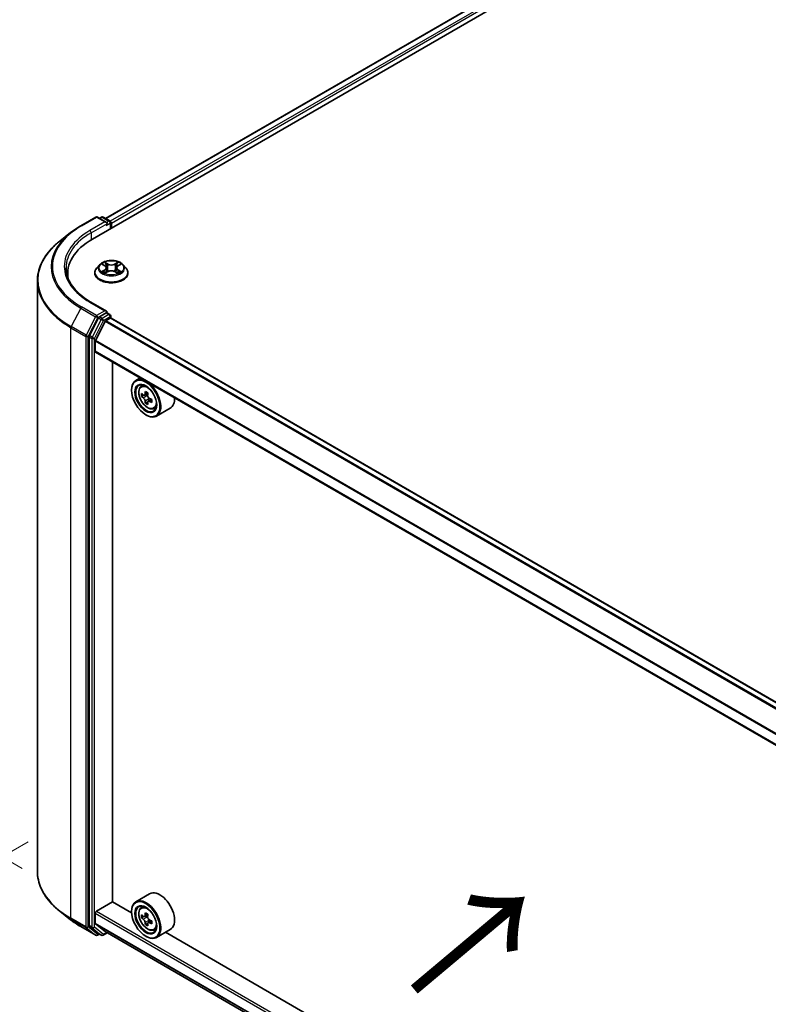
# Model space of a CAD drawing. Units: millimetres. Extents: x 0 to 8076, y 0 to 1405.
# Drawn here: x 66 to 132, y 523 to 609 of the extents above; entities that cross this region are included whole.
import ezdxf

# ---------------------------------------------------------------- set-up
doc = ezdxf.new("R2010")
doc.units = ezdxf.units.MM
doc.header["$LTSCALE"] = 2.5
doc.layers.get('Defpoints').update_dxf_attribs({"lineweight": 25})
for name, color, linetype, lineweight in [('Dimension (ISO)', 7, 'Continuous', 18), ('Symbol (ISO)', 7, 'Continuous', 18), ('Visible (ISO)', 7, 'Continuous', 35), ('Visible Narrow (ISO)', 7, 'Continuous', 25)]:
    doc.layers.add(name, color=color, linetype=linetype, lineweight=lineweight)
doc.styles.add('Note Text (TK)', font='MS PGothic.ttf')
doc.dimstyles.new('Default - Method 1b (TK)', dxfattribs={"dimscale": 2.5, "dimtxt": 2.5, "dimasz": 2.5, "dimexe": 1, "dimexo": 1.5, "dimgap": 1, "dimtad": 1, "dimrnd": 1e-08, "dimdsep": 46, "dimtxsty": 'Note Text (TK)', "dimcen": 0.09, "dimdle": 5, "dimclrd": 100, "dimclre": 100, "dimclrt": 7, "dimadec": 1, "dimazin": 1, "dimtfac": 1, "dimtmove": 0, "dimatfit": 3, "dimfxl": 1, "dimtolj": 1, "dimlwd": -1, "dimlwe": -1, "dimarcsym": 0})

# ---------------------------------------------------------------- blocks, each defined once
blk = doc.blocks.new('*D20')
at = {"layer": 'Defpoints', "color": 0}
for p in [(36.71, 606.31), (69.188, 587.559), (70.297, 532.825)]:
    blk.add_point(p, dxfattribs=at)
at = {"layer": 'Dimension (ISO)', "color": 100}
for p, q in [((65.438, 589.724), (34.21, 607.753)), ((36.71, 558.467), (36.71, 600.06)), ((66.547, 534.99), (34.21, 553.66))]:
    blk.add_line(p, q, dxfattribs=at)
for points in [[(35.668, 600.06), (37.751, 600.06), (36.71, 606.31)], [(35.668, 558.467), (37.751, 558.467), (36.71, 552.217)]]:
    blk.add_solid(points, dxfattribs=at)
at = {"layer": 'Dimension (ISO)', "color": 7, "insert": (31.66, 571.604), "char_height": 6.25, "attachment_point": 4, "rotation": 90, "style": 'Note Text (TK)'}
blk.add_mtext('\\A1;{\\Q30.000;\\W0.816;\\H0.816x;132.5}', dxfattribs=at)
blk = doc.blocks.new('*D21')
at = {"layer": 'Defpoints', "color": 0}
for p in [(70.796, 539.472), (24.834, 512.936), (176.862, 478.235)]:
    blk.add_point(p, dxfattribs=at)
at = {"layer": 'Dimension (ISO)', "color": 100}
for p, q in [((67.046, 537.307), (22.334, 511.492)), ((125.488, 454.823), (30.247, 509.811)), ((173.112, 476.07), (128.4, 450.255))]:
    blk.add_line(p, q, dxfattribs=at)
for points in [[(30.768, 510.713), (29.726, 508.909), (24.834, 512.936)], [(126.008, 455.726), (124.967, 453.921), (130.9, 451.698)]]:
    blk.add_solid(points, dxfattribs=at)
at = {"layer": 'Dimension (ISO)', "color": 7, "insert": (75.418, 489.562), "char_height": 6.25, "attachment_point": 4, "rotation": 330, "style": 'Note Text (TK)'}
blk.add_mtext('\\A1;{\\Q30.000;\\W0.816;\\H0.816x;300}', dxfattribs=at)

msp = doc.modelspace()

# ---------------------------------------------------------------- linework, layer by layer
at = {"layer": 'Visible (ISO)'}
for p, q in [((72.67, 589.9429), (185.8071, 655.2626)), ((183.3776, 654.9964), (73.8157, 591.7408)), ((71.6547, 591.1056), (72.9629, 591.8608)), ((73.916, 591.3971), (73.1129, 591.8608)), ((73.4582, 591.8607), (73.2857, 591.7611)), ((73.6082, 591.8607), (74.1946, 591.5221)), ((74.2696, 591.3922), (74.2696, 590.8664)), ((74.3317, 590.9023), (74.3317, 591.3105)), ((70.7614, 590.5027), (69.8159, 589.7542)), ((73.3063, 587.7014), (73.0583, 587.4247)), ((73.5493, 587.7318), (73.7622, 587.6045)), ((73.8932, 587.4297), (73.9342, 587.0479)), ((74.7702, 587.4297), (74.7292, 587.0479)), ((74.9013, 587.6045), (75.1142, 587.7318)), ((75.1141, 587.7319), (75.1142, 587.7319)), ((75.3571, 587.7014), (75.6051, 587.4247)), ((70.5172, 586.5876), (70.5172, 586.9423)), ((72.8817, 586.9831), (72.8817, 586.9997)), ((73.8011, 586.9738), (74.0229, 587.0974)), ((74.6406, 587.0974), (74.8623, 586.9738)), ((75.7817, 586.9831), (75.7817, 586.9997)), ((67.8672, 534.7308), (67.8672, 586.2856)), ((73.916, 583.6404), (72.5329, 584.439)), ((73.2042, 583.0629), (72.4118, 581.5074)), ((73.8721, 583.4926), (73.2857, 583.154)), ((73.8345, 582.7973), (74.2256, 583.0231)), ((73.9424, 583.5027), (74.1946, 583.3571)), ((74.2696, 583.0375), (74.2696, 583.2272)), ((162.4903, 532.1142), (74.3006, 583.0305)), ((72.9339, 581.0753), (73.7802, 582.7365)), ((72.3872, 581.4148), (72.3872, 530.0078)), ((72.9175, 580.145), (72.9175, 581.0135)), ((161.1912, 529.1294), (72.9486, 580.0763)), ((74.4201, 532.0839), (74.4201, 579.2267)), ((76.8542, 577.8214), (76.4723, 577.6009)), ((76.9156, 577.0702), (77.0823, 577.2167)), ((76.0995, 576.7361), (76.0995, 576.7769)), ((77.1804, 576.314), (76.971, 576.1931)), ((77.5214, 576.4969), (77.2225, 576.3244)), ((77.2783, 576.3566), (77.4297, 576.2691)), ((77.5977, 575.9783), (77.5977, 575.8034)), ((77.5118, 575.7399), (77.3025, 575.619)), ((77.8407, 575.9438), (77.5419, 575.7712)), ((78.0343, 575.1325), (78.2446, 575.2036)), ((79.4744, 575.1772), (78.2723, 574.4832)), ((77.3369, 574.5928), (77.3723, 574.5724)), ((77.6744, 532.7752), (76.4723, 532.0812)), ((73.0236, 531.2572), (74.4378, 532.0737)), ((76.1026, 531.1125), (74.4201, 532.0839)), ((76.9156, 531.5505), (77.0823, 531.697)), ((70.7614, 530.5137), (69.8159, 531.2622)), ((72.9175, 530.2049), (72.9175, 531.0735)), ((76.0995, 531.2164), (76.0995, 531.2572)), ((77.1804, 530.7943), (76.971, 530.6734)), ((77.5214, 530.9772), (77.2225, 530.8047)), ((77.2783, 530.8369), (77.4297, 530.7495)), ((77.8407, 530.4241), (77.5419, 530.2515)), ((77.5977, 530.4586), (77.5977, 530.2838)), ((71.6547, 529.9108), (72.9629, 529.1556)), ((72.4118, 529.9436), (73.2042, 529.3031)), ((73.7802, 529.4781), (72.9339, 530.1621)), ((77.5118, 530.2202), (77.3025, 530.0993)), ((78.0343, 529.6128), (78.2446, 529.6839)), ((79.4744, 529.6576), (78.2723, 528.9635)), ((73.2857, 529.2553), (73.1129, 529.1556)), ((73.4582, 529.1558), (73.2107, 529.2986)), ((73.6082, 529.1558), (73.9729, 529.3663)), ((73.7845, 529.4751), (161.1912, 479.0108)), ((77.3369, 529.0731), (77.3723, 529.0527)), ((156.0057, 484.9805), (79.0485, 529.4117))]:
    msp.add_line(p, q, dxfattribs=at)
for centre, start, end in [((73.0379, 591.7309), 60, 120), ((73.5332, 591.7308), 60, 120), ((74.1196, 591.3922), 0, 60), ((74.1196, 583.2272), 0, 60), ((73.0379, 529.2855), 240, 300), ((73.5332, 529.2857), 240, 300)]:
    msp.add_arc(centre, 0.15, start, end, dxfattribs=at)
for centre, major_axis, start_param, end_param in [((74.2256, 591.3718), (-0.075, 0.1299), 3.9269908, 5.4164216), ((73.766, 591.3105), (0.2121, 0), 0, 1.5707963), ((73.8721, 591.2493), (-0.075, -0.1299), 0.7853982, 2.3561945), ((77.8672, 586.9423), (-7.35, 0), 5.4977871, 6.3952101), ((77.8672, 586.1258), (-7.5, 0), 6.0825558, 6.1302195), ((73.2857, 583.0315), (0.075, 0.1299), 0.7853982, 1.6614562), ((73.766, 583.5538), (0.2121, 0), 0, 1.5707963), ((73.8721, 583.6151), (0.075, -0.1299), 0.1595481, 0.7853982), ((74.2256, 582.9006), (0.075, 0.1299), 0, 0.7853982), ((73.8345, 582.7156), (0.05, 0.0866), 0.7853982, 1.6614562), ((72.4932, 581.476), (0.075, 0.1299), 1.6614562, 2.3561945), ((72.9882, 581.0544), (0.05, 0.0866), 1.6614562, 2.3561945), ((73.0236, 580.2062), (-0.075, -0.1299), 5.4977871, 6.2831853), ((77.3723, 576.0421), (0.9, -1.5588), 5.4977871, 10.2101761), ((77.3723, 576.0421), (0.65, -1.1258), 2.375245, 7.049533), ((79.5015, 577.7817), (-1.7911, -3.1022), 5.4541541, 5.5414202), ((79.9435, 577.6541), (-3.6329, 0), 0.6124987, 0.6768001), ((79.9435, 577.399), (3.6329, 0), 3.7540914, 3.8183927), ((79.833, 577.5903), (-1.8164, -3.1462), 5.3248877, 5.3891891), ((79.9435, 578.0369), (-3.5821, 0), 0.7417651, 0.8290312), ((77.4297, 576.0752), (0.1187, -0.2057), 1.7950624, 2.3561945), ((80.054, 577.4628), (1.8164, 3.1462), 2.1832951, 2.2475964), ((77.4297, 576.0752), (0.1187, -0.2057), 0.7853982, 1.3465303), ((79.9435, 577.6541), (-3.6329, 0), 0.8939962, 0.9582976), ((78.5744, 576.7361), (0.9, -1.5588), 0, 0.8481438), ((79.833, 577.5903), (-1.8164, -3.1462), 5.6063852, 5.6706866), ((79.9435, 577.0162), (3.5821, 0), 3.8833577, 3.9706239), ((80.054, 577.4628), (1.8164, 3.1462), 2.4647926, 2.5290939), ((79.9435, 577.399), (3.6329, 0), 4.0355889, 4.0998903), ((80.3854, 577.2714), (1.7911, 3.1022), 2.3125614, 2.3998276), ((78.5744, 531.2164), (0.9, -1.5588), 0, 3.1415927), ((77.3723, 530.5224), (0.9, -1.5588), 5.4977871, 10.2101761), ((77.3723, 530.5224), (0.65, -1.1258), 2.375245, 7.049533), ((73.0236, 531.1347), (0.075, 0.1299), 0.7853982, 2.3561945), ((79.5015, 532.262), (-1.7911, -3.1022), 5.4541541, 5.5414202), ((79.9435, 532.1344), (-3.6329, 0), 0.6124987, 0.6768001), ((79.9435, 531.8793), (3.6329, 0), 3.7540914, 3.8183927), ((79.833, 532.0707), (-1.8164, -3.1462), 5.3248877, 5.3891891), ((79.9435, 532.5172), (-3.5821, 0), 0.7417651, 0.8290312), ((77.4297, 530.5555), (0.1187, -0.2057), 1.7950624, 2.3561945), ((80.054, 531.9431), (1.8164, 3.1462), 2.1832951, 2.2475964), ((77.4297, 530.5555), (0.1187, -0.2057), 0.7853982, 1.3465303), ((79.9435, 532.1344), (-3.6329, 0), 0.8939962, 0.9582976), ((80.3854, 531.7517), (1.7911, 3.1022), 2.3125614, 2.3998276), ((72.4932, 530.0691), (-0.075, -0.1299), 5.4977871, 6.1925254), ((72.9882, 530.2457), (-0.05, -0.0866), 5.4977871, 6.1925254), ((79.833, 532.0707), (-1.8164, -3.1462), 5.6063852, 5.6706866), ((79.9435, 531.4966), (3.5821, 0), 3.8833577, 3.9706239), ((80.054, 531.9431), (1.8164, 3.1462), 2.4647926, 2.5290939), ((79.9435, 531.8793), (3.6329, 0), 4.0355889, 4.0998903), ((73.2857, 529.4285), (-0.075, -0.1299), 6.1925254, 6.2831853), ((73.8345, 529.5617), (-0.05, -0.0866), 6.1925254, 6.2831853)]:
    msp.add_ellipse(centre, major_axis=major_axis, ratio=0.5773503, start_param=start_param, end_param=end_param, dxfattribs=at)
for centre, major_axis in [((77.3369, 576.0216), (0.875, -1.5155)), ((77.3369, 576.0216), (-0.675, 1.1691)), ((77.3369, 530.502), (0.875, -1.5155)), ((77.3369, 530.502), (-0.675, 1.1691))]:
    msp.add_ellipse(centre, major_axis=major_axis, ratio=0.5773503, dxfattribs=at)
for points, knots in [([(70.7614, 590.5027), (70.8156, 590.5456), (70.8709, 590.588), (70.9837, 590.6717), (71.0412, 590.713), (71.1583, 590.7946), (71.2179, 590.8348), (71.3392, 590.9141), (71.4009, 590.9532), (71.5263, 591.0303), (71.5901, 591.0682), (71.6547, 591.1056)], [4.55712806, 4.55712806, 4.55712806, 4.55712806, 4.58818025, 4.58818025, 4.61923243, 4.61923243, 4.65028461, 4.65028461, 4.6813368, 4.6813368, 4.71238898, 4.71238898, 4.71238898, 4.71238898]), ([(69.8159, 589.7542), (69.567, 589.5572), (69.3391, 589.3507), (68.9291, 588.9216), (68.7469, 588.6989), (68.4317, 588.2408), (68.2987, 588.0052), (68.0843, 587.5247), (68.0031, 587.2799), (67.8946, 586.7852), (67.8672, 586.5354), (67.8672, 586.2856)], [1.72605724, 1.72605724, 1.72605724, 1.72605724, 1.85208469, 1.85208469, 1.97811214, 1.97811214, 2.10413959, 2.10413959, 2.23016704, 2.23016704, 2.35619449, 2.35619449, 2.35619449, 2.35619449]), ([(75.3571, 587.7014), (75.2958, 587.7699), (75.2179, 587.8299), (75.034, 587.9333), (74.9269, 587.9758), (74.697, 588.038), (74.5744, 588.0576), (74.3257, 588.0727), (74.1997, 588.0683), (73.956, 588.0358), (73.8383, 588.0078), (73.622, 587.9298), (73.5235, 587.8797), (73.3896, 587.7838), (73.3447, 587.7443), (73.3063, 587.7014)], [1.2629648, 1.2629648, 1.2629648, 1.2629648, 1.5839777, 1.5839777, 1.9184063, 1.9184063, 2.2514838, 2.2514838, 2.5827972, 2.5827972, 2.9145331, 2.9145331, 3.2485111, 3.2485111, 3.4494242, 3.4494242, 3.4494242, 3.4494242]), ([(72.5329, 584.439), (72.2555, 584.5991), (72.0007, 584.7714), (71.5424, 585.1356), (71.339, 585.3275), (70.988, 585.7251), (70.8406, 585.9309), (70.6042, 586.3509), (70.5153, 586.565), (70.3969, 586.9968), (70.3672, 587.2145), (70.3672, 587.4322)], [3.14159265, 3.14159265, 3.14159265, 3.14159265, 3.29867229, 3.29867229, 3.45575192, 3.45575192, 3.61283155, 3.61283155, 3.76991118, 3.76991118, 3.92699082, 3.92699082, 3.92699082, 3.92699082]), ([(73.0583, 587.4247), (73.036, 587.3998), (73.0155, 587.374), (72.9785, 587.3209), (72.962, 587.2935), (72.9334, 587.2374), (72.9212, 587.2087), (72.9017, 587.1502), (72.8942, 587.1205), (72.8842, 587.0604), (72.8817, 587.0301), (72.8817, 586.9997)], [3.4494242, 3.4494242, 3.4494242, 3.4494242, 3.54493753, 3.54493753, 3.64045085, 3.64045085, 3.73596417, 3.73596417, 3.83147749, 3.83147749, 3.92699082, 3.92699082, 3.92699082, 3.92699082]), ([(73.5982, 587.7025), (73.5684, 587.7364), (73.523, 587.7557), (73.4795, 587.7652), (73.479, 587.7653), (73.4785, 587.7654)], [0.001902216, 0.001902216, 0.001902216, 0.001902216, 0.032055974, 0.032055974, 0.032394303, 0.032394303, 0.032394303, 0.032394303]), ([(73.4785, 587.7654), (73.479, 587.7652), (73.4794, 587.765), (73.4839, 587.7633), (73.4879, 587.7618), (73.4919, 587.7601)], [-0.0323943032, -0.0323943032, -0.0323943032, -0.0323943032, -0.0320559737, -0.0320559737, -0.0289727583, -0.0289727583, -0.0289727583, -0.0289727583]), ([(73.7561, 587.9235), (73.7559, 587.9237), (73.7557, 587.9238), (73.7552, 587.9243), (73.7549, 587.9245), (73.7546, 587.9248)], [-0.00023059908, -0.00023059908, -0.00023059908, -0.00023059908, 0, 0, 0.00033832945, 0.00033832945, 0.00033832945, 0.00033832945]), ([(73.7546, 587.9248), (73.7548, 587.9245), (73.755, 587.9242), (73.7553, 587.9237), (73.7554, 587.9235), (73.7555, 587.9233)], [-0.00033832945, -0.00033832945, -0.00033832945, -0.00033832945, 0, 0, 0.00024151791, 0.00024151791, 0.00024151791, 0.00024151791]), ([(73.8932, 587.4297), (73.8918, 587.4433), (73.8886, 587.4568), (73.8793, 587.4831), (73.873, 587.4959), (73.8577, 587.5205), (73.8486, 587.5324), (73.8279, 587.555), (73.8163, 587.5658), (73.7909, 587.5861), (73.777, 587.5956), (73.7622, 587.6045)], [0.84730152, 0.84730152, 0.84730152, 0.84730152, 0.98850982, 0.98850982, 1.12971813, 1.12971813, 1.27092643, 1.27092643, 1.41213473, 1.41213473, 1.55334303, 1.55334303, 1.55334303, 1.55334303]), ([(74.6406, 587.0974), (74.6072, 587.116), (74.5693, 587.1314), (74.4877, 587.1547), (74.444, 587.1627), (74.3546, 587.1707), (74.3089, 587.1707), (74.2194, 587.1627), (74.1757, 587.1547), (74.0941, 587.1314), (74.0562, 587.116), (74.0229, 587.0974)], [1.5882496, 1.5882496, 1.5882496, 1.5882496, 1.8954276, 1.8954276, 2.2026055, 2.2026055, 2.5097835, 2.5097835, 2.8169614, 2.8169614, 3.1241394, 3.1241394, 3.1241394, 3.1241394]), ([(74.9013, 587.6045), (74.8864, 587.5956), (74.8726, 587.5861), (74.8471, 587.5658), (74.8355, 587.555), (74.8148, 587.5324), (74.8057, 587.5205), (74.7904, 587.4959), (74.7842, 587.4831), (74.7748, 587.4568), (74.7717, 587.4433), (74.7702, 587.4297)], [3.15904595, 3.15904595, 3.15904595, 3.15904595, 3.30025425, 3.30025425, 3.44146255, 3.44146255, 3.58267086, 3.58267086, 3.72387916, 3.72387916, 3.86508746, 3.86508746, 3.86508746, 3.86508746]), ([(74.8473, 587.8187), (74.8753, 587.8574), (74.8913, 587.8974), (74.9085, 587.9242), (74.9086, 587.9245), (74.9088, 587.9248)], [0, 0, 0, 0, 0.032055974, 0.032055974, 0.032394303, 0.032394303, 0.032394303, 0.032394303]), ([(74.9088, 587.9248), (74.9085, 587.9245), (74.9082, 587.9243), (74.9053, 587.9217), (74.9027, 587.9193), (74.9001, 587.9168)], [-0.0323943032, -0.0323943032, -0.0323943032, -0.0323943032, -0.0320559737, -0.0320559737, -0.0289727583, -0.0289727583, -0.0289727583, -0.0289727583]), ([(75.1849, 587.7654), (75.1844, 587.7653), (75.1839, 587.7652), (75.1831, 587.765), (75.1828, 587.7649), (75.1824, 587.7648)], [-0.00033832945, -0.00033832945, -0.00033832945, -0.00033832945, 0, 0, 0.00024151791, 0.00024151791, 0.00024151791, 0.00024151791]), ([(75.1827, 587.7645), (75.183, 587.7646), (75.1833, 587.7648), (75.184, 587.765), (75.1845, 587.7652), (75.1849, 587.7654)], [-0.00023059908, -0.00023059908, -0.00023059908, -0.00023059908, 0, 0, 0.00033832945, 0.00033832945, 0.00033832945, 0.00033832945]), ([(75.7817, 586.9997), (75.7817, 587.0301), (75.7792, 587.0604), (75.7692, 587.1205), (75.7618, 587.1502), (75.7422, 587.2087), (75.7301, 587.2374), (75.7014, 587.2935), (75.685, 587.3209), (75.648, 587.374), (75.6275, 587.3998), (75.6051, 587.4247)], [0.78539816, 0.78539816, 0.78539816, 0.78539816, 0.88091149, 0.88091149, 0.97642481, 0.97642481, 1.07193813, 1.07193813, 1.16745145, 1.16745145, 1.26296478, 1.26296478, 1.26296478, 1.26296478]), ([(72.8817, 586.9831), (72.8817, 586.8937), (72.9053, 586.8045), (72.9967, 586.6337), (73.0662, 586.5524), (73.2455, 586.4049), (73.3569, 586.3394), (73.6089, 586.2324), (73.7495, 586.191), (74.0453, 586.1366), (74.2003, 586.1235), (74.5095, 586.1264), (74.6635, 586.1424), (74.9557, 586.2022), (75.0937, 586.246), (75.3402, 586.3577), (75.4485, 586.4256), (75.6234, 586.5799), (75.6901, 586.6662), (75.7646, 586.8307), (75.7817, 586.9069), (75.7817, 586.9831)], [3.9269908, 3.9269908, 3.9269908, 3.9269908, 4.2267014, 4.2267014, 4.5391124, 4.5391124, 4.8636054, 4.8636054, 5.1893334, 5.1893334, 5.5140838, 5.5140838, 5.8384387, 5.8384387, 6.1632728, 6.1632728, 6.4890702, 6.4890702, 6.8129852, 6.8129852, 7.0685835, 7.0685835, 7.0685835, 7.0685835]), ([(73.4808, 587.0998), (73.4805, 587.0997), (73.4802, 587.0996), (73.4794, 587.0993), (73.479, 587.0992), (73.4785, 587.099)], [-0.00023059908, -0.00023059908, -0.00023059908, -0.00023059908, 0, 0, 0.00033832945, 0.00033832945, 0.00033832945, 0.00033832945]), ([(73.4785, 587.099), (73.479, 587.0991), (73.4795, 587.0992), (73.4803, 587.0994), (73.4807, 587.0994), (73.481, 587.0995)], [-0.00033832945, -0.00033832945, -0.00033832945, -0.00033832945, 0, 0, 0.00024151791, 0.00024151791, 0.00024151791, 0.00024151791]), ([(73.6459, 587.0808), (73.6549, 587.0733), (73.6647, 587.0657), (73.6857, 587.0507), (73.6969, 587.0432), (73.7208, 587.0284), (73.7334, 587.021), (73.7599, 587.0067), (73.7738, 586.9997), (73.7968, 586.9889), (73.8055, 586.985), (73.8144, 586.9811)], [4.53491661, 4.53491661, 4.53491661, 4.53491661, 4.60506204, 4.60506204, 4.67520747, 4.67520747, 4.7453529, 4.7453529, 4.81549833, 4.81549833, 4.85637589, 4.85637589, 4.85637589, 4.85637589]), ([(73.81, 586.9787), (73.7857, 586.9802), (73.7709, 586.9647), (73.755, 586.9402), (73.7548, 586.9399), (73.7546, 586.9396)], [0.002431037, 0.002431037, 0.002431037, 0.002431037, 0.032055974, 0.032055974, 0.032394303, 0.032394303, 0.032394303, 0.032394303]), ([(73.7546, 586.9396), (73.7549, 586.9399), (73.7552, 586.9401), (73.7581, 586.9427), (73.7607, 586.9449), (73.7634, 586.9471)], [-0.0323943032, -0.0323943032, -0.0323943032, -0.0323943032, -0.0320559737, -0.0320559737, -0.0289727583, -0.0289727583, -0.0289727583, -0.0289727583]), ([(74.849, 586.9811), (74.8579, 586.985), (74.8666, 586.9889), (74.8896, 586.9997), (74.9035, 587.0067), (74.9301, 587.021), (74.9427, 587.0284), (74.9665, 587.0432), (74.9777, 587.0507), (74.9987, 587.0657), (75.0085, 587.0733), (75.0176, 587.0808)], [6.13919839, 6.13919839, 6.13919839, 6.13919839, 6.18007596, 6.18007596, 6.25022139, 6.25022139, 6.32036682, 6.32036682, 6.39051225, 6.39051225, 6.46065768, 6.46065768, 6.46065768, 6.46065768]), ([(74.9074, 586.9409), (74.9076, 586.9407), (74.9078, 586.9405), (74.9082, 586.9401), (74.9085, 586.9399), (74.9088, 586.9396)], [-0.00023059908, -0.00023059908, -0.00023059908, -0.00023059908, 0, 0, 0.00033832945, 0.00033832945, 0.00033832945, 0.00033832945]), ([(74.9088, 586.9396), (74.9086, 586.9399), (74.9085, 586.9402), (74.9082, 586.9406), (74.908, 586.9408), (74.9079, 586.941)], [-0.00033832945, -0.00033832945, -0.00033832945, -0.00033832945, 0, 0, 0.00024151791, 0.00024151791, 0.00024151791, 0.00024151791]), ([(75.0598, 587.1007), (75.0893, 587.1062), (75.1378, 587.1089), (75.1839, 587.0992), (75.1844, 587.0991), (75.1849, 587.099)], [0, 0, 0, 0, 0.032055974, 0.032055974, 0.032394303, 0.032394303, 0.032394303, 0.032394303]), ([(75.1849, 587.099), (75.1845, 587.0992), (75.184, 587.0993), (75.1796, 587.101), (75.1755, 587.1024), (75.1715, 587.1038)], [-0.0323943032, -0.0323943032, -0.0323943032, -0.0323943032, -0.0320559737, -0.0320559737, -0.0289727583, -0.0289727583, -0.0289727583, -0.0289727583]), ([(73.8721, 583.4926), (73.8855, 583.5003), (73.8999, 583.5054), (73.9252, 583.5084), (73.936, 583.5064), (73.9424, 583.5027)], [0.185147228, 0.185147228, 0.185147228, 0.185147228, 0.196528423, 0.196528423, 0.207909617, 0.207909617, 0.207909617, 0.207909617]), ([(76.9156, 577.0702), (76.8619, 577.023), (76.8192, 576.9628), (76.7537, 576.8178), (76.7337, 576.7308), (76.7197, 576.538), (76.7277, 576.431), (76.7713, 576.2115), (76.807, 576.099), (76.9017, 575.8802), (76.9606, 575.7738), (77.0958, 575.5768), (77.1721, 575.4862), (77.3359, 575.3292), (77.4234, 575.263), (77.6023, 575.1627), (77.694, 575.1286), (77.8696, 575.1012), (77.9541, 575.106), (78.0323, 575.1318), (78.0333, 575.1321), (78.0343, 575.1325)], [2.4711378, 2.4711378, 2.4711378, 2.4711378, 2.749634, 2.749634, 3.0614528, 3.0614528, 3.3950878, 3.3950878, 3.7294293, 3.7294293, 4.0615117, 4.0615117, 4.3933663, 4.3933663, 4.7271971, 4.7271971, 5.0619213, 5.0619213, 5.3786181, 5.3786181, 5.3828439, 5.3828439, 5.3828439, 5.3828439]), ([(77.1114, 576.3405), (77.1301, 576.327), (77.1506, 576.3178), (77.1893, 576.3121), (77.2076, 576.3157), (77.2375, 576.333), (77.2511, 576.3477), (77.2708, 576.3872), (77.277, 576.4119), (77.2793, 576.4375)], [-0.288000969, -0.288000969, -0.288000969, -0.288000969, -0.270064026, -0.270064026, -0.252127083, -0.252127083, -0.234190141, -0.234190141, -0.216253198, -0.216253198, -0.216253198, -0.216253198]), ([(77.2793, 575.7945), (77.277, 575.8174), (77.2708, 575.8446), (77.2511, 575.9008), (77.2375, 575.9297), (77.2076, 575.9815), (77.1893, 576.0077), (77.1506, 576.0529), (77.1301, 576.0719), (77.1114, 576.0853)], [0, 0, 0, 0, 0.017936943, 0.017936943, 0.035873886, 0.035873886, 0.053810829, 0.053810829, 0.071747772, 0.071747772, 0.071747772, 0.071747772]), ([(77.5003, 576.3099), (77.498, 576.2843), (77.5002, 576.2548), (77.5147, 576.1956), (77.5269, 576.1659), (77.5568, 576.1141), (77.5764, 576.0886), (77.6204, 576.0465), (77.6449, 576.0298), (77.6682, 576.019)], [-0.288000969, -0.288000969, -0.288000969, -0.288000969, -0.270064026, -0.270064026, -0.252127083, -0.252127083, -0.234190141, -0.234190141, -0.216253198, -0.216253198, -0.216253198, -0.216253198]), ([(77.6682, 575.7638), (77.6449, 575.7747), (77.6204, 575.7816), (77.5764, 575.7842), (77.5568, 575.7799), (77.5269, 575.7626), (77.5147, 575.7486), (77.5002, 575.7122), (77.498, 575.6898), (77.5003, 575.6669)], [0, 0, 0, 0, 0.017936943, 0.017936943, 0.035873886, 0.035873886, 0.053810829, 0.053810829, 0.071747772, 0.071747772, 0.071747772, 0.071747772]), ([(69.8159, 531.2622), (69.567, 531.4592), (69.3391, 531.6657), (68.9291, 532.0949), (68.7469, 532.3175), (68.4317, 532.7757), (68.2987, 533.0112), (68.0843, 533.4917), (68.0031, 533.7365), (67.8946, 534.2312), (67.8672, 534.481), (67.8672, 534.7308)], [3.29685357, 3.29685357, 3.29685357, 3.29685357, 3.42288102, 3.42288102, 3.54890847, 3.54890847, 3.67493592, 3.67493592, 3.80096337, 3.80096337, 3.92699082, 3.92699082, 3.92699082, 3.92699082]), ([(76.9156, 531.5505), (76.8619, 531.5033), (76.8192, 531.4431), (76.7537, 531.2981), (76.7337, 531.2112), (76.7197, 531.0183), (76.7277, 530.9113), (76.7713, 530.6918), (76.807, 530.5794), (76.9017, 530.3605), (76.9606, 530.2542), (77.0958, 530.0572), (77.1721, 529.9665), (77.3359, 529.8095), (77.4234, 529.7433), (77.6023, 529.643), (77.694, 529.609), (77.8696, 529.5815), (77.9541, 529.5863), (78.0323, 529.6121), (78.0333, 529.6125), (78.0343, 529.6128)], [2.4711378, 2.4711378, 2.4711378, 2.4711378, 2.749634, 2.749634, 3.0614528, 3.0614528, 3.3950878, 3.3950878, 3.7294293, 3.7294293, 4.0615117, 4.0615117, 4.3933663, 4.3933663, 4.7271971, 4.7271971, 5.0619213, 5.0619213, 5.3786181, 5.3786181, 5.3828439, 5.3828439, 5.3828439, 5.3828439]), ([(70.7614, 530.5137), (70.8156, 530.4708), (70.8709, 530.4284), (70.9837, 530.3447), (71.0412, 530.3034), (71.1583, 530.2219), (71.2179, 530.1816), (71.3392, 530.1023), (71.4009, 530.0632), (71.5263, 529.9861), (71.5901, 529.9482), (71.6547, 529.9108)], [2.98633174, 2.98633174, 2.98633174, 2.98633174, 3.01738392, 3.01738392, 3.0484361, 3.0484361, 3.07948829, 3.07948829, 3.11054047, 3.11054047, 3.14159265, 3.14159265, 3.14159265, 3.14159265]), ([(77.1114, 530.8208), (77.1301, 530.8074), (77.1506, 530.7981), (77.1893, 530.7924), (77.2076, 530.796), (77.2375, 530.8133), (77.2511, 530.8281), (77.2708, 530.8675), (77.277, 530.8922), (77.2793, 530.9178)], [-0.288000969, -0.288000969, -0.288000969, -0.288000969, -0.270064026, -0.270064026, -0.252127083, -0.252127083, -0.234190141, -0.234190141, -0.216253198, -0.216253198, -0.216253198, -0.216253198]), ([(77.2793, 530.2748), (77.277, 530.2977), (77.2708, 530.3249), (77.2511, 530.3811), (77.2375, 530.41), (77.2076, 530.4618), (77.1893, 530.488), (77.1506, 530.5332), (77.1301, 530.5522), (77.1114, 530.5657)], [0, 0, 0, 0, 0.017936943, 0.017936943, 0.035873886, 0.035873886, 0.053810829, 0.053810829, 0.071747772, 0.071747772, 0.071747772, 0.071747772]), ([(77.5003, 530.7902), (77.498, 530.7646), (77.5002, 530.7351), (77.5147, 530.6759), (77.5269, 530.6462), (77.5568, 530.5944), (77.5764, 530.5689), (77.6204, 530.5268), (77.6449, 530.5101), (77.6682, 530.4993)], [-0.288000969, -0.288000969, -0.288000969, -0.288000969, -0.270064026, -0.270064026, -0.252127083, -0.252127083, -0.234190141, -0.234190141, -0.216253198, -0.216253198, -0.216253198, -0.216253198]), ([(77.6682, 530.2442), (77.6449, 530.255), (77.6204, 530.262), (77.5764, 530.2646), (77.5568, 530.2602), (77.5269, 530.2429), (77.5147, 530.2289), (77.5002, 530.1925), (77.498, 530.1701), (77.5003, 530.1472)], [0, 0, 0, 0, 0.017936943, 0.017936943, 0.035873886, 0.035873886, 0.053810829, 0.053810829, 0.071747772, 0.071747772, 0.071747772, 0.071747772])]:
    msp.add_open_spline(points, degree=3, knots=knots, dxfattribs=at)
for points in [[(73.4919, 587.7601), (73.5114, 587.7522), (73.5309, 587.7428), (73.5493, 587.7319)], [(74.9001, 587.9168), (74.8753, 587.8938), (74.8502, 587.8652), (74.822, 587.8377)], [(73.7634, 586.9471), (73.7757, 586.9575), (73.7882, 586.9666), (73.8011, 586.9738)], [(75.1715, 587.1038), (75.1336, 587.1169), (75.0953, 587.125), (75.0664, 587.1305)]]:
    msp.add_open_spline(points, degree=3, dxfattribs=at)
at = {"layer": 'Visible Narrow (ISO)'}
for p, q in [((183.4526, 654.989), (73.8596, 591.7155)), ((183.8272, 654.7727), (74.2281, 591.4957)), ((183.9333, 654.589), (74.3317, 591.3105)), ((71.7297, 591.0982), (73.0379, 591.8534)), ((73.0379, 591.8534), (73.766, 591.433)), ((73.3296, 591.7357), (73.5332, 591.8532)), ((73.5332, 591.8532), (74.1196, 591.5147)), ((74.1196, 591.5147), (73.916, 591.3971)), ((73.766, 591.433), (72.4579, 590.6778)), ((72.5639, 590.494), (73.9782, 591.3105)), ((73.8721, 591.1268), (74.2256, 591.331)), ((74.2256, 591.331), (74.2256, 590.8411)), ((72.5639, 590.494), (72.5639, 589.8804)), ((73.4785, 587.7654), (73.7493, 587.6035)), ((73.7493, 587.2609), (73.4785, 587.099)), ((73.597, 587.1305), (73.7672, 587.2323)), ((74.035, 587.7684), (73.7546, 587.9248)), ((73.7672, 587.2323), (73.7848, 586.9945)), ((73.8414, 587.8377), (74.0177, 587.7395)), ((73.9925, 587.3854), (73.903, 587.7085)), ((74.0177, 587.7395), (73.9925, 587.3854)), ((74.9088, 587.9248), (74.6284, 587.7684)), ((74.6457, 587.7395), (74.822, 587.8377)), ((74.6457, 587.7395), (74.6709, 587.3854)), ((74.7605, 587.7085), (74.6709, 587.3854)), ((74.8962, 587.2323), (74.8786, 586.9945)), ((74.8962, 587.2323), (75.0664, 587.1305)), ((74.9141, 587.6035), (75.1849, 587.7654)), ((75.1849, 587.099), (74.9141, 587.2609)), ((73.6873, 587.0498), (73.6694, 587.0785)), ((73.7546, 586.9396), (74.035, 587.0959)), ((73.7863, 586.9739), (73.7863, 586.9738)), ((73.787, 586.9651), (73.787, 586.965)), ((74.6284, 587.0959), (74.9088, 586.9396)), ((74.8764, 586.9651), (74.8764, 586.965)), ((74.8771, 586.9739), (74.8771, 586.9738)), ((74.994, 587.0785), (74.9762, 587.0498)), ((71.6483, 583.9201), (70.8208, 582.2957)), ((71.6483, 583.9201), (72.9564, 583.1648)), ((73.0379, 583.2559), (71.7297, 584.0112)), ((72.4579, 584.4316), (73.766, 583.6763)), ((72.9564, 583.1648), (72.1289, 581.5404)), ((72.3165, 581.4478), (73.144, 583.0722)), ((73.4517, 582.92), (72.6592, 581.3645)), ((73.766, 583.6763), (73.0379, 583.2559)), ((73.144, 583.0722), (73.2857, 583.154)), ((73.2042, 583.0629), (73.4517, 582.92)), ((73.5332, 583.0111), (73.2857, 583.154)), ((74.1196, 583.3497), (73.5332, 583.0111)), ((73.6392, 582.8274), (74.2256, 583.166)), ((73.8721, 583.4926), (74.1196, 583.3497)), ((74.2256, 583.166), (74.2256, 583.0231)), ((162.4463, 532.0889), (74.2256, 583.0231)), ((70.7962, 582.2031), (72.1043, 581.4478)), ((70.7962, 530.6484), (70.7962, 582.2031)), ((72.1289, 581.5404), (70.8208, 582.2957)), ((72.8468, 581.2719), (73.6392, 582.8274)), ((161.9998, 531.8029), (73.7802, 582.7365)), ((162.0552, 531.863), (73.8345, 582.7973)), ((72.1043, 581.4478), (72.1043, 529.8931)), ((72.3165, 529.8931), (72.3165, 581.4478)), ((72.3872, 581.4148), (72.6347, 581.2719)), ((72.6592, 581.3645), (72.4118, 581.5074)), ((72.6347, 581.2719), (72.6347, 529.8649)), ((72.8468, 529.8649), (72.8468, 581.2719)), ((161.1912, 530.0487), (72.9175, 581.0135)), ((161.1912, 530.1199), (72.9339, 581.0753)), ((161.1912, 529.1801), (72.9175, 580.145)), ((77.1114, 576.0853), (77.4297, 576.2691)), ((77.2793, 576.4375), (77.4641, 576.5442)), ((77.5977, 575.9783), (77.2793, 575.7945)), ((77.853, 575.8706), (77.6682, 575.7638)), ((72.1043, 529.8931), (70.7962, 530.6484)), ((70.8208, 530.5842), (72.1289, 529.8289)), ((71.6483, 529.9153), (70.8208, 530.5842)), ((72.9175, 531.0735), (161.1912, 480.1087)), ((73.0236, 531.2572), (161.1912, 480.3536)), ((77.1114, 530.5657), (77.4297, 530.7495)), ((77.2793, 530.9178), (77.4641, 531.0245)), ((77.5977, 530.4586), (77.2793, 530.2748)), ((72.9564, 529.16), (71.6483, 529.9153)), ((72.1289, 529.8289), (72.9564, 529.16)), ((73.144, 529.2242), (72.3165, 529.8931)), ((72.6347, 529.8649), (72.3872, 530.0078)), ((72.4118, 529.9436), (72.6592, 529.8007)), ((72.6592, 529.8007), (73.4517, 529.1602)), ((73.6392, 529.2244), (72.8468, 529.8649)), ((72.9175, 530.2049), (161.1912, 479.2401)), ((72.9339, 530.1621), (161.1912, 479.2067)), ((77.853, 530.3509), (77.6682, 530.2442)), ((73.2417, 529.2807), (73.144, 529.2242)), ((73.4517, 529.1602), (73.2042, 529.3031)), ((73.929, 529.3917), (73.6392, 529.2244)), ((73.7802, 529.4781), (161.1912, 479.0113))]:
    msp.add_line(p, q, dxfattribs=at)
for centre, major_axis, ratio, start_param, end_param in [((73.0379, 591.7309), (-0.075, 0.1299), 0.5773503, 5.4977871, 6.2831853), ((73.0379, 591.7309), (0.075, 0.1299), 0.5773503, 0, 0.7853982), ((73.5332, 591.7308), (-0.075, 0.1299), 0.5773503, 5.4977871, 6.2831853), ((73.5332, 591.7308), (0.075, 0.1299), 0.5773503, 0, 0.7853982), ((74.1196, 591.3922), (0.075, 0.1299), 0.5773503, 0, 0.7853982), ((74.1196, 591.3922), (0.075, -0.1299), 0.5773503, 0.7853982, 2.3561945), ((77.8672, 587.5547), (-8.6797, 0), 0.5773503, 5.4977871, 7.0685835), ((77.8672, 587.5547), (-7.65, 0), 0.5773503, 5.4977871, 7.0685835), ((71.7297, 590.9757), (-0.075, 0.1299), 0.5773503, 5.4977871, 6.2831853), ((72.4579, 590.5553), (-0.075, 0.1299), 0.5773503, 3.9269908, 5.4977871), ((74.1196, 591.3922), (0.15, 0), 0.5773503, 5.4977871, 6.2831853), ((77.8672, 586.364), (-9.9652, 0), 0.5773503, 5.6530481, 7.0685835), ((77.8672, 587.5106), (-8.795, 0), 0.5773503, 5.6530481, 7.0685835), ((77.8672, 587.4322), (-7.5, 0), 0.5773503, 5.4977871, 6.2831853), ((74.3317, 587.0442), (-1.4338, 0), 0.5773503, 5.8056187, 9.9023446), ((74.3317, 587.395), (-1.1546, 0), 0.5773503, 5.8056187, 9.9023446), ((74.3317, 587.4322), (-1.03, 0), 0.5773503, 5.3071026, 5.6884717), ((74.3317, 587.3188), (0.8061, 0), 0.5773503, 2.1762943, 2.4206222), ((73.7493, 587.5831), (0.0128, 0.0215), 0.5873385, 0, 0.7942785), ((73.4421, 587.4322), (0.4271, 0), 0.5773503, 5.5152404, 7.0511302), ((73.7493, 587.2405), (0.0128, -0.0215), 0.5873385, 0.8637843, 2.3473142), ((73.4421, 587.4136), (0.452, 0), 0.5773503, 5.5152404, 6.3450887), ((73.8241, 587.8292), (-0.0204, -0.0144), 0.1849737, 1.043317, 2.4384992), ((73.7582, 587.7252), (0.1058, -0.2115), 0.5476269, 1.2270205, 1.8422764), ((73.8857, 587.6999), (-0.0241, -0.0067), 0.2229178, 3.8515805, 5.2070037), ((73.9752, 587.3768), (-0.0241, -0.0067), 0.2228845, 3.8515738, 5.2026198), ((74.035, 587.748), (-0.0122, -0.0218), 0.5671862, 3.9184152, 5.401945), ((74.3317, 587.9272), (0.452, 0), 0.5773503, 3.9444441, 5.4803339), ((74.3317, 587.9458), (-0.4271, 0), 0.5773503, 0.8028515, 2.3387412), ((74.3317, 586.9186), (0.4271, 0), 0.5773503, 0.8028515, 2.3387412), ((74.6284, 587.748), (0.0122, -0.0218), 0.5671862, 0.8812403, 2.3647701), ((74.6882, 587.3768), (-0.0241, 0.0067), 0.2228845, 4.2221582, 5.5732041), ((75.2213, 587.4322), (-0.4271, 0), 0.5773503, 5.5152404, 7.0511302), ((74.9052, 587.7252), (-0.1058, -0.2115), 0.5476269, 4.4409089, 5.0561648), ((74.7778, 587.6999), (-0.0241, 0.0067), 0.2229178, 4.2177743, 5.5731974), ((75.2213, 587.4136), (-0.452, 0), 0.5773503, 6.221282, 7.0511302), ((74.3317, 587.3188), (0.8061, 0), 0.5773503, 0.7209705, 0.9652983), ((74.8393, 587.8292), (-0.0204, 0.0144), 0.1849737, 0.7030935, 2.0982756), ((74.9141, 587.2405), (-0.0128, -0.0215), 0.5873385, 3.9358711, 5.419401), ((74.9141, 587.5831), (-0.0128, 0.0215), 0.5873385, 5.4889069, 6.2831853), ((74.3317, 587.4322), (-1.03, 0), 0.5773503, 3.7363063, 4.1176753), ((74.3317, 586.9997), (-1.45, 0), 0.5773503, 0, 3.1415927), ((74.3317, 586.9831), (1.45, 0), 0.5773503, 3.1415927, 6.2831853), ((74.3317, 587.4322), (1.03, 0), 0.5773503, 3.7363063, 4.1176753), ((73.6149, 587.1223), (-0.0048, -0.0245), 0.7797536, 4.5269049, 5.922087), ((73.5384, 586.9361), (-0.0789, -0.1882), 0.7122196, 2.6720097, 3.2872655), ((73.6873, 587.0703), (-0.0212, -0.0132), 0.7297361, 5.1634453, 5.7754826), ((74.035, 587.0755), (-0.0122, 0.0218), 0.5671862, 5.5063628, 6.2831853), ((74.6284, 587.0755), (0.0122, 0.0218), 0.5671862, 0, 0.7768225), ((74.3317, 587.4322), (1.03, 0), 0.5773503, 5.3071026, 5.6884717), ((75.125, 586.9361), (0.0789, -0.1882), 0.7122196, 2.9959198, 3.6111756), ((74.9761, 587.0703), (-0.0212, 0.0132), 0.7297361, 3.6492954, 4.2613326), ((75.0485, 587.1223), (0.0048, -0.0245), 0.7797536, 0.3610983, 1.7562804), ((77.8672, 586.2856), (-10, 0), 0.5773503, 0, 0.7853982), ((71.7297, 583.8887), (-0.075, -0.1299), 0.5773503, 3.9269908, 4.8030489), ((72.4579, 584.3091), (0.075, 0.1299), 0.5773503, 0, 0.7853982), ((73.0379, 583.1334), (-0.075, -0.1299), 0.5773503, 3.9269908, 4.8030489), ((73.0379, 583.1334), (-0.1337, 0.0681), 0.0739221, 0.9533753, 2.5241717), ((73.0379, 583.1334), (0.075, -0.1299), 0.5773503, 0.7853982, 2.3561945), ((73.5332, 582.8887), (-0.075, -0.1299), 0.5773503, 3.9269908, 4.8030489), ((73.5332, 582.8887), (-0.1337, 0.0681), 0.0739221, 0.9533753, 2.5241717), ((73.5332, 582.8887), (0.075, -0.1299), 0.5773503, 0.7853982, 2.3561945), ((74.1196, 583.2272), (0.075, 0.1299), 0.5773503, 0, 0.7853982), ((74.1196, 583.2272), (0.075, -0.1299), 0.5773503, 0.7853982, 2.3561945), ((74.1196, 583.2272), (0.15, 0), 0.5773503, 5.4977871, 6.2831853), ((70.9022, 582.2643), (0.075, 0.1299), 0.5773503, 1.6614562, 2.3561945), ((72.2104, 581.5091), (-0.075, -0.1299), 0.5773503, 4.8030489, 5.4977871), ((72.2104, 581.5091), (-0.15, 0), 0.5773503, 0.7853982, 2.3561945), ((72.2104, 581.5091), (0.1337, -0.0681), 0.0739221, 4.094968, 5.6657643), ((72.7407, 581.3331), (-0.075, -0.1299), 0.5773503, 4.8030489, 5.4977871), ((72.7407, 581.3331), (-0.15, 0), 0.5773503, 0.7853982, 2.3561945), ((72.7407, 581.3331), (0.1337, -0.0681), 0.0739221, 4.094968, 5.6657643), ((77.5395, 576.1386), (-0.5631, 0.9753), 0.5773503, 5.8594015, 6.3981286), ((77.5395, 576.1386), (0.5631, -0.9753), 0.5773503, 6.168242, 6.7069691), ((77.8672, 534.7308), (-10, 0), 0.5773503, 0, 0.7853982), ((77.5395, 530.6189), (-0.5631, 0.9753), 0.5773503, 5.8594015, 6.3981286), ((77.8672, 534.6524), (9.9652, 0), 0.5773503, 3.7717299, 3.9269908), ((77.8672, 533.5058), (-8.795, 0), 0.5773503, 0.6301372, 0.7853982), ((70.9022, 530.7096), (-0.075, -0.1299), 0.5773503, 5.4977871, 6.1925254), ((71.7297, 530.0407), (-0.075, -0.1299), 0.5773503, 6.1925254, 6.2831853), ((72.2104, 529.9543), (0.15, 0), 0.5773503, 3.9269908, 5.4977871), ((72.2104, 529.9543), (-0.075, -0.1299), 0.5773503, 5.4977871, 6.1925254), ((72.2104, 529.9543), (-0.0943, -0.1167), 0.8131434, 0.127344, 1.6981404), ((72.7407, 529.9262), (0.15, 0), 0.5773503, 3.9269908, 5.4977871), ((72.7407, 529.9262), (-0.075, -0.1299), 0.5773503, 5.4977871, 6.1925254), ((72.7407, 529.9262), (-0.0943, -0.1167), 0.8131434, 0.127344, 1.6981404), ((77.5395, 530.6189), (0.5631, -0.9753), 0.5773503, 6.168242, 6.7069691), ((73.0379, 529.2855), (-0.0943, -0.1167), 0.8131434, 0.127344, 1.6981404), ((73.0379, 529.2855), (-0.075, -0.1299), 0.5773503, 6.1925254, 6.2831853), ((73.0379, 529.2855), (0.075, -0.1299), 0.5773503, 0, 0.7853982), ((73.5332, 529.2857), (-0.0943, -0.1167), 0.8131434, 0.127344, 1.6981404), ((73.5332, 529.2857), (-0.075, -0.1299), 0.5773503, 6.1925254, 6.2831853), ((73.5332, 529.2857), (0.075, -0.1299), 0.5773503, 0, 0.7853982)]:
    msp.add_ellipse(centre, major_axis=major_axis, ratio=ratio, start_param=start_param, end_param=end_param, dxfattribs=at)
for centre, major_axis in [((74.3317, 587.4322), (1.0707, 0)), ((77.4832, 576.1061), (0.5283, -0.915)), ((77.4832, 530.5864), (0.5283, -0.915))]:
    msp.add_ellipse(centre, major_axis=major_axis, ratio=0.5773503, dxfattribs=at)
for points in [[(73.7555, 587.9233), (73.7724, 587.8968), (73.7883, 587.8571), (73.8162, 587.8187)], [(73.8414, 587.8377), (73.8105, 587.8679), (73.7832, 587.8994), (73.7561, 587.9235)], [(73.8162, 587.8187), (73.8415, 587.7836), (73.8614, 587.7427), (73.8729, 587.7015)], [(73.8729, 587.7015), (73.9028, 587.5938), (73.9327, 587.4861), (73.9625, 587.3784)], [(73.9625, 587.3784), (73.9877, 587.2876), (74.017, 587.1985), (74.0522, 587.1124)], [(74.076, 587.1228), (74.0434, 587.208), (74.0161, 587.2959), (73.9925, 587.3854)], [(74.6709, 587.3854), (74.6474, 587.2959), (74.62, 587.208), (74.5875, 587.1228)], [(74.6112, 587.1124), (74.6464, 587.1985), (74.6757, 587.2876), (74.7009, 587.3784)], [(74.7009, 587.3784), (74.7308, 587.4861), (74.7606, 587.5938), (74.7905, 587.7015)], [(74.7905, 587.7015), (74.802, 587.7427), (74.8219, 587.7836), (74.8473, 587.8187)], [(75.1824, 587.7648), (75.1397, 587.7554), (75.0948, 587.7361), (75.0652, 587.7025)], [(75.1142, 587.7319), (75.1361, 587.7449), (75.1596, 587.7557), (75.1827, 587.7645)], [(73.597, 587.1305), (73.5653, 587.1245), (73.5222, 587.1153), (73.4808, 587.0998)], [(73.481, 587.0995), (73.5264, 587.1089), (73.5744, 587.1062), (73.6037, 587.1007)], [(73.6037, 587.1007), (73.6192, 587.0977), (73.6335, 587.091), (73.6458, 587.0808)], [(74.9079, 586.941), (74.8923, 586.9649), (74.8775, 586.9802), (74.8534, 586.9787)], [(74.8623, 586.9738), (74.8778, 586.9651), (74.8926, 586.9538), (74.9074, 586.9409)], [(75.0176, 587.0808), (75.0299, 587.091), (75.0442, 587.0977), (75.0598, 587.1007)]]:
    msp.add_open_spline(points, degree=3, dxfattribs=at)

# ---------------------------------------------------------------- texts
at = {"layer": 'Symbol (ISO)', "color": 7, "insert": (100.4968, 523.9304), "char_height": 10, "attachment_point": 4, "rotation": 40, "line_spacing_factor": 1.5, "style": 'Note Text (TK)'}
msp.add_mtext('\\fＭＳ Ｐゴシック|b0|i0;{\\H10.0000;→}', dxfattribs=at)

# ---------------------------------------------------------------- dimensions: what is measured, and where the dimension line sits
at = {"layer": 'Dimension (ISO)', "color": 100}
for base, p1, p2, angle, override, picture, middle in [((36.7096, 606.3098), (70.2971, 532.8251), (69.1875, 587.5587), 270, {"dimgap": 1, "dimdec": 2, "dimlfac": 2.420819, "dimtol": 0, "dimlim": 0, "dimtp": 0, "dimtm": 0, "dimtdec": 2, "dimtofl": 0, "dimatfit": 1}, '*D20', (36.7096, 579.2634)), ((24.8342, 512.9357), (176.8622, 478.2346), (70.7962, 539.4718), 330, {"dimgap": 1, "dimdec": 2, "dimlfac": 2.44949, "dimtol": 0, "dimlim": 0, "dimtp": 0, "dimtm": 0, "dimtdec": 2, "dimtofl": 0, "dimatfit": 1}, '*D21', (77.8672, 482.3171))]:
    dim = msp.add_linear_dim(base=base, p1=p1, p2=p2, angle=angle, text='{\\Q30.000;\\W0.816;\\H0.816x;<>}', dimstyle='Default - Method 1b (TK)', override=override, dxfattribs=at)
    dim.commit()
    dim.dimension.update_dxf_attribs({"geometry": picture, "text_midpoint": middle, "dimtype": 160})

doc.saveas('drawing.dxf')
